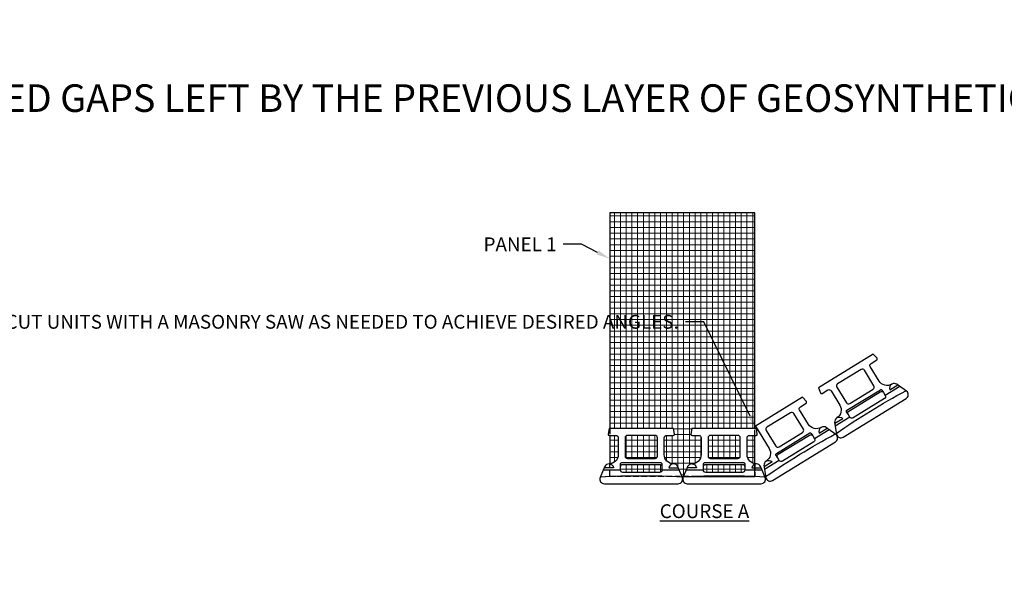
# Model space of a CAD drawing. Units: inches. Extents: x -1012 to 17094, y -3789 to -1951.
# Drawn here: x 11835 to 12048, y -2480 to -2359 of the extents above; entities that cross this region are included whole.
import ezdxf
from ezdxf import colors
from ezdxf.entities.mleader import LeaderData, LeaderLine
from ezdxf.math import Vec2, Vec3

# ---------------------------------------------------------------- set-up
doc = ezdxf.new("R2010")
doc.units = ezdxf.units.IN
doc.header["$LTSCALE"] = 12
doc.header["$MEASUREMENT"] = 0
doc.linetypes.add('HIDDEN2', pattern=[0.1875, 0.125, -0.0625])
for name, color, linetype in [('W-BLOK-OTLN', 3, 'Continuous'), ('W-LINE-LITE', 1, 'Continuous'), ('W-LINE-MEDM', 2, 'Continuous'), ('W-TEXT-MEDM', 1, 'Continuous')]:
    doc.layers.add(name, color=color, linetype=linetype)
doc.layers.add('W-HTCH-LITE', color=9, linetype='Continuous', lineweight=5)
doc.styles.add('AWS NOTES', font='arial.ttf', dxfattribs={"height": 0.09375})

# ---------------------------------------------------------------- blocks, each defined once
blk = doc.blocks.new('GHP - ST2 - PLAN VIEW')
at = {"layer": 'W-BLOK-OTLN'}
blk.add_lwpolyline([(8, -12, 0.514688), (8.95, -10.68), (8.1, -8.68), (7.93, -8.28, 0.277546), (7, -7.68, -0.414214), (5, -5.68), (5, -2, -0.414214), (5.5, -1.5), (6.96, -1.5, 0.464715), (7.21, -1.21), (7, 0), (-7, 0), (-7.21, -1.21, 0.464715), (-6.96, -1.5), (-5.5, -1.5, -0.414214), (-5, -2), (-5, -5.68, -0.414214), (-7, -7.68, 0.277546), (-7.93, -8.28), (-8.1, -8.68), (-8.95, -10.68, 0.514688), (-8, -12)], format="xyb", close=True, dxfattribs=at)
at = {"layer": 'W-LINE-MEDM'}
for points in [[(-3.5, -2), (-3.5, -6, 0.414214), (-3, -6.5), (3, -6.5, 0.414214), (3.5, -6), (3.5, -2, 0.414214), (3, -1.5), (-3, -1.5, 0.414214)], [(-4.5, -9.04), (-4.5, -8.29, -0.414214), (-4, -7.79), (4, -7.79, -0.414214), (4.5, -8.29), (4.5, -9.04, -0.414214), (4, -9.54), (-4, -9.54, -0.414214)]]:
    blk.add_lwpolyline(points, format="xyb", close=True, dxfattribs=at)
for points in [[(-7, -7.68, -0.365594), (-6.01, -8.51), (-8.03, -8.51)], [(-4.5, -8.29), (-4.5, -7.67, -0.414214), (-4.25, -7.42), (4.25, -7.42, -0.414214), (4.5, -7.67), (4.5, -8.29)], [(7, -7.68, 0.365594), (6.01, -8.51), (8.03, -8.51)], [(-8.87, -10.5, -0.02818), (8.87, -10.5)]]:
    blk.add_lwpolyline(points, format="xyb", dxfattribs=at)
for points in [[(-8.24, -9), (-4.5, -9)], [(4.5, -9), (8.24, -9)]]:
    blk.add_lwpolyline(points, dxfattribs=at)

msp = doc.modelspace()

# ---------------------------------------------------------------- hatches: boundary and pattern name
at = {"layer": 'W-HTCH-LITE'}
h = msp.add_hatch(dxfattribs=at)
h.set_pattern_fill('NET', color=256, scale=10)
h.set_pattern_definition([(0, (9021.2619, -127.6535), (0, 1.25), []), (90, (9021.2619, -127.6535), (-1.25, 8e-17), [])])
edge = h.paths.add_edge_path(flags=17)
edge.add_arc((11994.55, -2453.28), 2, 180, 260.9885)
edge.add_line((11994.23, -2455.25), (11994.23, -2449.1))
edge.add_line((11994.23, -2449.1), (11993.05, -2449.1))
edge.add_arc((11993.05, -2449.6), 0.5, 90, 180)
edge.add_line((11992.55, -2449.6), (11992.55, -2453.28))
edge = h.paths.add_edge_path(flags=17)
edge.add_arc((11962.55, -2453.28), 2, 275.371, 360)
edge.add_line((11964.55, -2453.28), (11964.55, -2449.6))
edge.add_arc((11964.05, -2449.6), 0.5, 0, 90)
edge.add_line((11964.05, -2449.1), (11962.73, -2449.1))
edge.add_line((11962.73, -2449.1), (11962.73, -2455.27))
edge = h.paths.add_edge_path()
edge.add_line((11977.65, -2456.28), (11978.38, -2458))
edge.add_line((11978.38, -2458), (11978.72, -2458))
edge.add_line((11978.72, -2458), (11979.45, -2456.28))
edge.add_line((11979.45, -2456.28), (11979.62, -2455.88))
edge.add_arc((11980.58, -2456.35), 1.07, 91.7055, 153.7526, ccw=False)
edge.add_arc((11980.55, -2453.28), 2, 270, 360)
edge.add_line((11982.55, -2453.28), (11982.55, -2449.6))
edge.add_arc((11982.05, -2449.6), 0.5, 0, 90)
edge.add_line((11982.05, -2449.1), (11980.59, -2449.1))
edge.add_arc((11980.59, -2448.85), 0.25, 170.3, 270, ccw=False)
edge.add_line((11980.34, -2448.81), (11980.55, -2447.6))
edge.add_line((11980.55, -2447.6), (11994.23, -2447.6))
edge.add_line((11994.23, -2447.6), (11994.23, -2400.75))
edge.add_line((11994.23, -2400.75), (11962.73, -2400.75))
edge.add_line((11962.73, -2400.75), (11962.73, -2447.6))
edge.add_line((11962.73, -2447.6), (11976.55, -2447.6))
edge.add_line((11976.55, -2447.6), (11976.75, -2448.81))
edge.add_arc((11976.51, -2448.85), 0.25, -90, 9.7, ccw=False)
edge.add_line((11976.51, -2449.1), (11975.05, -2449.1))
edge.add_arc((11975.05, -2449.6), 0.5, 90, 180)
edge.add_line((11974.55, -2449.6), (11974.55, -2453.28))
edge.add_arc((11976.55, -2453.28), 2, 180, 270)
edge.add_arc((11976.52, -2456.35), 1.07, 26.2474, 88.2945, ccw=False)
edge.add_line((11977.48, -2455.88), (11977.65, -2456.28))
edge = h.paths.add_edge_path(flags=17)
edge.add_line((11966.05, -2449.6), (11966.05, -2453.6))
edge.add_arc((11966.55, -2453.6), 0.5, 180, 270)
edge.add_line((11966.55, -2454.1), (11972.55, -2454.1))
edge.add_arc((11972.55, -2453.6), 0.5, 270, 360)
edge.add_line((11973.05, -2453.6), (11973.05, -2449.6))
edge.add_arc((11972.55, -2449.6), 0.5, 0, 90)
edge.add_line((11972.55, -2449.1), (11966.55, -2449.1))
edge.add_arc((11966.55, -2449.6), 0.5, 90, 180)
edge = h.paths.add_edge_path(flags=17)
edge.add_line((11965.05, -2456.64), (11965.05, -2455.89))
edge.add_arc((11965.55, -2455.89), 0.5, 90, 180, ccw=False)
edge.add_line((11965.55, -2455.39), (11973.55, -2455.39))
edge.add_arc((11973.55, -2455.89), 0.5, 0, 90, ccw=False)
edge.add_line((11974.05, -2455.89), (11974.05, -2456.64))
edge.add_arc((11973.55, -2456.64), 0.5, -90, 0, ccw=False)
edge.add_line((11973.55, -2457.14), (11965.55, -2457.14))
edge.add_arc((11965.55, -2456.64), 0.5, 180, 270, ccw=False)
edge = h.paths.add_edge_path(flags=17)
edge.add_line((11983.05, -2456.64), (11983.05, -2455.89))
edge.add_arc((11983.55, -2455.89), 0.5, 90, 180, ccw=False)
edge.add_line((11983.55, -2455.39), (11991.55, -2455.39))
edge.add_arc((11991.55, -2455.89), 0.5, 0, 90, ccw=False)
edge.add_line((11992.05, -2455.89), (11992.05, -2456.64))
edge.add_arc((11991.55, -2456.64), 0.5, -90, 0, ccw=False)
edge.add_line((11991.55, -2457.14), (11983.55, -2457.14))
edge.add_arc((11983.55, -2456.64), 0.5, 180, 270, ccw=False)
edge = h.paths.add_edge_path(flags=17)
edge.add_line((11984.05, -2449.6), (11984.05, -2453.6))
edge.add_arc((11984.55, -2453.6), 0.5, 180, 270)
edge.add_line((11984.55, -2454.1), (11990.55, -2454.1))
edge.add_arc((11990.55, -2453.6), 0.5, 270, 360)
edge.add_line((11991.05, -2453.6), (11991.05, -2449.6))
edge.add_arc((11990.55, -2449.6), 0.5, 0, 90)
edge.add_line((11990.55, -2449.1), (11984.55, -2449.1))
edge.add_arc((11984.55, -2449.6), 0.5, 90, 180)

# ---------------------------------------------------------------- linework, layer by layer
at = {"layer": 'Defpoints'}
for points in [[(11966.05, -2449.6), (11966.05, -2453.6, 0.414214), (11966.55, -2454.1), (11972.55, -2454.1, 0.414214), (11973.05, -2453.6), (11973.05, -2449.6, 0.414214), (11972.55, -2449.1), (11966.55, -2449.1, 0.414214)], [(11984.05, -2449.6), (11984.05, -2453.6, 0.414214), (11984.55, -2454.1), (11990.55, -2454.1, 0.414214), (11991.05, -2453.6), (11991.05, -2449.6, 0.414214), (11990.55, -2449.1), (11984.55, -2449.1, 0.414214)], [(11965.05, -2456.64), (11965.05, -2455.89, -0.414214), (11965.55, -2455.39), (11973.55, -2455.39, -0.414214), (11974.05, -2455.89), (11974.05, -2456.64, -0.414214), (11973.55, -2457.14), (11965.55, -2457.14, -0.414214)], [(11983.05, -2456.64), (11983.05, -2455.89, -0.414214), (11983.55, -2455.39), (11991.55, -2455.39, -0.414214), (11992.05, -2455.89), (11992.05, -2456.64, -0.414214), (11991.55, -2457.14), (11983.55, -2457.14, -0.414214)]]:
    msp.add_lwpolyline(points, format="xyb", close=True, dxfattribs=at)
at = {"layer": 'W-BLOK-OTLN'}
msp.add_lwpolyline([(11994.37, -2447.08), (11997.34, -2451.92, -0.414214), (11996.68, -2454.67, 0.277546), (11996.2, -2455.67), (11996.27, -2456.1), (11996.59, -2458.24, 0.514688), (11998.09, -2458.88), (12011.73, -2450.51, 0.514688), (12011.84, -2448.89), (12010.08, -2447.63), (12009.73, -2447.38, 0.277546), (12008.62, -2447.35, -0.414214), (12005.87, -2446.69), (12003.94, -2443.56, -0.414214), (12004.11, -2442.87), (12005.35, -2442.11, 0.464715), (12005.41, -2441.73), (12004.6, -2440.81), (11994.37, -2447.08)], format="xyb", dxfattribs=at)
at = {"layer": 'W-LINE-LITE', "linetype": 'HIDDEN2', "ltscale": 0.8}
msp.add_lwpolyline([(11994.23, -2455.25), (11994.23, -2458), (11962.73, -2458), (11962.73, -2455.27)], dxfattribs=at)
at = {"layer": 'W-LINE-MEDM'}
for points in [[(11994.23, -2447.6), (11994.23, -2400.75), (11962.73, -2400.75), (11962.73, -2447.6)], [(12007.18, -2449.79), (12010.36, -2447.83)], [(11962.73, -2449.1), (11962.73, -2455.27)], [(11978.38, -2458), (11994.23, -2458), (11994.23, -2449.1)], [(11996.32, -2456.45), (11999.5, -2454.49)]]:
    msp.add_lwpolyline(points, dxfattribs=at)
for points in [[(11996.7, -2448), (11998.79, -2451.41, 0.414214), (11999.48, -2451.58), (12004.59, -2448.44, 0.414214), (12004.76, -2447.75), (12002.66, -2444.34, 0.414214), (12001.98, -2444.18), (11996.86, -2447.31, 0.414214)], [(11999.53, -2454.53), (11999.13, -2453.89, -0.414214), (11999.3, -2453.2), (12006.12, -2449.02, -0.414214), (12006.81, -2449.18), (12007.2, -2449.82, -0.414214), (12007.03, -2450.51), (12000.21, -2454.69, -0.414214)]]:
    msp.add_lwpolyline(points, format="xyb", close=True, dxfattribs=at)
for points in [[(11999.13, -2453.89), (11998.81, -2453.35, -0.414214), (11998.89, -2453.01), (12006.14, -2448.57, -0.414214), (12006.48, -2448.65), (12006.81, -2449.18)], [(12008.62, -2447.35, 0.365594), (12008.21, -2448.58), (12009.93, -2447.52)], [(11996.56, -2458.06, -0.02818), (12011.69, -2448.78)], [(11996.68, -2454.67, -0.365594), (11997.96, -2454.87), (11996.24, -2455.92)]]:
    msp.add_lwpolyline(points, format="xyb", dxfattribs=at)

# ---------------------------------------------------------------- block references
at = {"layer": 'W-LINE-MEDM', "rotation": 31.52403018297592}
msp.add_blockref('GHP - ST2 - PLAN VIEW', (12013.98, -2435.06), dxfattribs=at)
at = {"layer": 'W-LINE-MEDM'}
for p in [(11969.55, -2447.6), (11987.55, -2447.6)]:
    msp.add_blockref('GHP - ST2 - PLAN VIEW', p, dxfattribs=at)

# ---------------------------------------------------------------- texts
at = {"layer": 'W-TEXT-MEDM', "linetype": 'Continuous', "insert": (11973.56, -2464.07), "char_height": 3, "attachment_point": 1, "style": 'AWS NOTES'}
msp.add_mtext('{\\LCOURSE A}', dxfattribs=at)

# ---------------------------------------------------------------- leaders
at = {"layer": 'W-TEXT-MEDM'}
ml = msp.add_multileader_mtext('Standard', dxfattribs=at)
ml.set_content('PLACE ADDITIONAL REINFORCEMENT ON THE NEXT COURSE OF SEGMENTAL UNITS IMMEDIATELY ABOVE THE SPECIFIED PLACEMENT ELEVATION IN A MANNER THAT ELIMINATED GAPS LEFT BY THE PREVIOUS LAYER OF GEOSYNTHETIC AT THE SPECIFIED REINFORCEMENT ELEVATION.', color=(178, 0, 0), style='AWS NOTES')
ml.set_leader_properties()
ml.build(insert=Vec2(0, 0))
ml.multileader.update_dxf_attribs({"dogleg_length": 0.125, "arrow_head_size": 6, "scale": 64})
ctx = ml.context
ctx.base_point, ctx.scale, ctx.char_height, ctx.arrow_head_size, ctx.landing_gap_size, ctx.plane_origin = Vec3(11163.74, -2375.83), 64, 6, 6, 2.88, Vec3(11115.39, -2513.2)
notes = []
notes.append((ctx, [(0, (1, 1, 0), (11155.74, -2375.83), (1, 0), 8, [(1, [(11115.39, -2513.2), (11154.31, -2479.56)], 0, [])])]))
ctx.mtext.insert, ctx.mtext.width, ctx.mtext.defined_height, ctx.mtext.flow_direction = Vec3(11166.62, -2372.78), 92.6149, 43.48, 5
ml = msp.add_multileader_mtext('Standard', dxfattribs=at)
ml.set_content('GRADE SURFACE TO PREVENT PONDING', color=256, style='AWS NOTES')
ml.set_leader_properties()
ml.build(insert=Vec2(0, 0))
ml.multileader.update_dxf_attribs({"dogleg_length": 0.125, "arrow_head_size": 6, "scale": 64})
ctx = ml.context
ctx.base_point, ctx.scale, ctx.char_height, ctx.arrow_head_size, ctx.landing_gap_size, ctx.plane_origin = Vec3(6327.79, -2395.76), 64, 6, 6, 2.88, Vec3(6313.36, -2415.43)
notes.append((ctx, [(0, (1, 1, 0), (6319.79, -2395.76), (1, 0), 8, [(0, [(6313.36, -2415.43)], 0, [])])]))
ctx.mtext.insert, ctx.mtext.width, ctx.mtext.flow_direction = Vec3(6330.67, -2392.71), 110.3576, 5
ml = msp.add_multileader_mtext('Standard', dxfattribs=at)
ml.set_content('PANEL 1', color=256, style='AWS NOTES')
ml.set_leader_properties()
ml.build(insert=Vec2(0, 0))
ml.multileader.update_dxf_attribs({"dogleg_length": 0.125, "arrow_head_size": 3, "scale": 32})
ctx = ml.context
ctx.base_point, ctx.scale, ctx.char_height, ctx.arrow_head_size, ctx.landing_gap_size, ctx.plane_origin = Vec3(11933.58, -2407.56), 32, 3, 3, 1.44, Vec3(11962.73, -2410.69)
ctx.text_align_type = 2
notes.append((ctx, [(0, (1, 1, 0), (11956.6, -2407.56), (-1, 0), 4, [(0, [(11962.73, -2410.69)], 0, [])])]))
ctx.mtext.insert, ctx.mtext.alignment, ctx.mtext.flow_direction = Vec3(11951.16, -2406.06), 3, 5
ml = msp.add_multileader_mtext('Standard', dxfattribs=at)
ml.set_content('FREE DRAINING AGGREGATE TO SPAN 10 FT. ALONG THE WALL FACE AND TO THE BACK OF THE REINFORCED ZONE', color=256, style='AWS NOTES')
ml.set_leader_properties()
ml.build(insert=Vec2(0, 0))
ml.multileader.update_dxf_attribs({"dogleg_length": 0.125, "arrow_head_size": 6, "scale": 64})
ctx = ml.context
ctx.base_point, ctx.scale, ctx.char_height, ctx.arrow_head_size, ctx.landing_gap_size, ctx.plane_origin = Vec3(4580.39, -2438.61), 64, 6, 6, 2.88, Vec3(4568.18, -2478.36)
notes.append((ctx, [(0, (1, 1, 0), (4572.39, -2438.61), (1, 0), 8, [(1, [(4568.18, -2478.36), (4600.46, -2515.83)], 0, [])])]))
ctx.mtext.insert, ctx.mtext.width, ctx.mtext.defined_height, ctx.mtext.flow_direction = Vec3(4583.27, -2435.56), 163.1278, 29.05, 5
ml = msp.add_multileader_mtext('Standard', dxfattribs=at)
ml.set_content('FILTER FABRIC BEHIND TWO BLOCKS, EXTENDING BACK 2 FT NEXT TO THE EXISTING STRUCTURE', color=256, style='AWS NOTES')
ml.set_leader_properties()
ml.build(insert=Vec2(0, 0))
ml.multileader.update_dxf_attribs({"dogleg_length": 0.125, "arrow_head_size": 6, "scale": 64})
ctx = ml.context
ctx.base_point, ctx.scale, ctx.char_height, ctx.arrow_head_size, ctx.landing_gap_size, ctx.plane_origin = Vec3(9864.46, -2471.18), 64, 6, 6, 2.88, Vec3(9863.7, -2450.39)
notes.append((ctx, [(0, (1, 1, 0), (9856.46, -2471.18), (1, 0), 8, [(0, [(9854.22, -2450.39)], 0, [])])]))
ctx.mtext.insert, ctx.mtext.width, ctx.mtext.flow_direction = Vec3(9867.34, -2468.13), 110.4538, 5
for ctx, leaders in notes:
    for number, flags, end, landing, length, lines in leaders:
        leader = LeaderData()
        leader.index, (leader.has_last_leader_line, leader.has_dogleg_vector, leader.attachment_direction) = number, flags
        leader.last_leader_point, leader.dogleg_vector, leader.dogleg_length = Vec3(end), Vec3(landing), length
        for number, points, colour, breaks in lines:
            line = LeaderLine()
            line.index, line.vertices, line.color, line.breaks = number, Vec3.list(points), colors.encode_raw_color(colour), breaks
            leader.lines.append(line)
        ctx.leaders.append(leader)

# ---------------------------------------------------------------- next in the draw order: leaders
ml = msp.add_multileader_mtext('Standard', dxfattribs=at)
ml.set_content('REINFORCEMENT H/4 BEYOND \\PTHE CORNER AT THE SPECIFIED \\PREINFORCEMENT ELEVATIONS', color=256, style='AWS NOTES')
ml.set_leader_properties()
ml.build(insert=Vec2(0, 0))
ml.multileader.update_dxf_attribs({"dogleg_length": 0.125, "arrow_head_size": 3, "scale": 32})
ctx = ml.context
ctx.base_point, ctx.scale, ctx.char_height, ctx.arrow_head_size, ctx.landing_gap_size, ctx.plane_origin = Vec3(11762.21, -2360.51), 32, 3, 3, 1.44, Vec3(11804.45, -2312.41)
notes = []
notes.append((ctx, [(0, (1, 1, 0), (11758.21, -2360.51), (1, 0), 4, [(0, [(11754.29, -2379.54)], 0, [])])]))
ctx.mtext.insert, ctx.mtext.width, ctx.mtext.defined_height, ctx.mtext.flow_direction = Vec3(11763.65, -2358.98), 68.0752, 22.84, 5
ctx.mtext.has_bg_fill, ctx.mtext.bg_color, ctx.mtext.bg_scale_factor, ctx.mtext.bg_transparency, ctx.mtext.use_window_bg_color = 1, -1027028792, 1.5, 0, 1
ml = msp.add_multileader_mtext('Standard', dxfattribs=at)
ml.set_content('CUT UNITS WITH A MASONRY SAW AS NEEDED TO ACHIEVE DESIRED ANGLES. ', color=256, style='AWS NOTES')
ml.set_leader_properties()
ml.build(insert=Vec2(0, 0))
ml.multileader.update_dxf_attribs({"dogleg_length": 0.125, "arrow_head_size": 3, "scale": 32})
ctx = ml.context
ctx.base_point, ctx.scale, ctx.char_height, ctx.arrow_head_size, ctx.landing_gap_size, ctx.plane_origin = Vec3(11914.36, -2424.42), 32, 3, 3, 1.44, Vec3(11977.06, -2476.23)
ctx.text_align_type = 2
notes.append((ctx, [(1, (1, 1, 0), (11983.14, -2424.42), (-1, 0), 4, [(0, [(11994.55, -2447.6)], 0, [])])]))
ctx.mtext.insert, ctx.mtext.width, ctx.mtext.alignment, ctx.mtext.flow_direction = Vec3(11977.7, -2422.9), 61.8977, 3, 5
ctx.mtext.has_bg_fill, ctx.mtext.bg_color, ctx.mtext.bg_scale_factor, ctx.mtext.bg_transparency, ctx.mtext.use_window_bg_color = 1, -1027028792, 1.5, 0, 1
for ctx, leaders in notes:
    for number, flags, end, landing, length, lines in leaders:
        leader = LeaderData()
        leader.index, (leader.has_last_leader_line, leader.has_dogleg_vector, leader.attachment_direction) = number, flags
        leader.last_leader_point, leader.dogleg_vector, leader.dogleg_length = Vec3(end), Vec3(landing), length
        for number, points, colour, breaks in lines:
            line = LeaderLine()
            line.index, line.vertices, line.color, line.breaks = number, Vec3.list(points), colors.encode_raw_color(colour), breaks
            leader.lines.append(line)
        ctx.leaders.append(leader)

# ---------------------------------------------------------------- next in the draw order: linework, layer by layer
at = {"layer": 'Defpoints'}
msp.add_lwpolyline([(11996.55, -2458.6, 0.082819), (11996.49, -2458.27), (11995.65, -2456.28), (11995.48, -2455.88, 0.277546), (11994.55, -2455.28, -0.414214), (11992.55, -2453.28), (11992.55, -2449.6, -0.414214), (11993.05, -2449.1), (11994.51, -2449.1, 0.464715), (11994.75, -2448.81), (11994.55, -2447.6), (11980.55, -2447.6), (11980.34, -2448.81, 0.464715), (11980.59, -2449.1), (11982.05, -2449.1, -0.414214), (11982.55, -2449.6), (11982.55, -2453.28, -0.414214), (11980.55, -2455.28, 0.277546), (11979.62, -2455.88), (11979.45, -2456.28), (11978.6, -2458.27, 0.082819), (11978.55, -2458.6, 0.082819), (11978.49, -2458.27), (11977.65, -2456.28), (11977.48, -2455.88, 0.277546), (11976.55, -2455.28, -0.414214), (11974.55, -2453.28), (11974.55, -2449.6, -0.414214), (11975.05, -2449.1), (11976.51, -2449.1, 0.464715), (11976.75, -2448.81), (11976.55, -2447.6), (11962.55, -2447.6), (11962.34, -2448.81, 0.464715), (11962.59, -2449.1), (11964.05, -2449.1, -0.414214), (11964.55, -2449.6), (11964.55, -2453.28, -0.414214), (11962.55, -2455.28, 0.277546), (11961.62, -2455.88), (11961.45, -2456.28), (11960.6, -2458.27, 0.082819), (11960.55, -2458.6)], format="xyb", dxfattribs=at)
at = {"layer": 'W-LINE-LITE', "linetype": 'HIDDEN2', "ltscale": 0.8}
for points in [[(11962.73, -2447.6), (11962.73, -2449.1)], [(11994.23, -2449.1), (11994.23, -2447.6)]]:
    msp.add_lwpolyline(points, dxfattribs=at)

doc.saveas('drawing.dxf')
